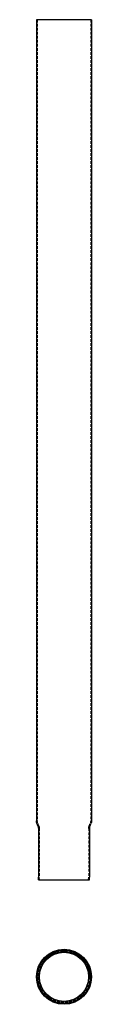
# Model space of a CAD drawing. Extents: x -51 to 51, y -51 to 1775.
import ezdxf

# ---------------------------------------------------------------- set-up
doc = ezdxf.new("R2010")
doc.units = 0
doc.header["$LTSCALE"] = 20
doc.linetypes.add('VERDECKT', pattern=[0.375, 0.25, -0.125])
doc.layers.get('0').update_dxf_attribs({"linetype": 'CONTINUOUS'})
doc.layers.add('STEMPEL', color=3, linetype='CONTINUOUS')

# ---------------------------------------------------------------- blocks, each defined once
blk = doc.blocks.new('A$C613B3D69')
at = {"color": 3, "linetype": 'CONTINUOUS', "extrusion": (0, 1, -2e-16)}
for p, q in [((51, 1595), (-51, 1595)), ((-51, 1595), (-51, 109.1)), ((51, 1595), (51, 109.1)), ((-48.2, 99), (-50.3, 105.1)), ((-47.5, 95), (-47.5, 5)), ((47.5, 95), (47.5, 5)), ((48.2, 99), (50.3, 105.1)), ((-47.1, 0), (-47.5, 5)), ((-47.1, 0), (47.1, 0)), ((47.1, 0), (47.5, 5))]:
    blk.add_line(p, q, dxfattribs=at)
at = {"color": 1, "linetype": 'VERDECKT', "extrusion": (0, 1, -2e-16)}
for p, q in [((-49.5, 1595), (-49.5, 109.1)), ((49.5, 1595), (49.5, 109.1)), ((-46.8, 99.5), (-48.9, 105.6)), ((-46, 95), (-46, 5.1)), ((46, 95), (46, 5.1)), ((46.8, 99.5), (48.9, 105.6)), ((-45.6, 0.1), (-47.1, 0)), ((-45.6, 0.1), (-46, 5.1)), ((-45.6, 0.1), (45.6, 0.1)), ((45.6, 0.1), (46, 5.1)), ((45.6, 0.1), (47.1, 0))]:
    blk.add_line(p, q, dxfattribs=at)
at = {"color": 3, "linetype": 'CONTINUOUS', "extrusion": (0, -2e-16, -1)}
for centre, start, end in [((39, 109.1), 340.71, 0), ((59.5, 95), 160.71, 180), ((-59.5, 95), 0, 19.29), ((-39, 109.1), 180, 199.29)]:
    blk.add_arc(centre, 12, start, end, dxfattribs=at)
at = {"color": 1, "linetype": 'VERDECKT', "extrusion": (0, -2e-16, -1)}
for centre, radius, start, end in [((39, 109.1), 10.5, 340.71, 360), ((59.5, 95), 13.5, 160.71, 180), ((-59.5, 95), 13.5, 360, 19.29), ((-39, 109.1), 10.5, 180, 199.29)]:
    blk.add_arc(centre, radius, start, end, dxfattribs=at)
blk = doc.blocks.new('A$C304A5E1E')
at = {"color": 3, "linetype": 'CONTINUOUS'}
for radius in [51, 49.5, 46, 45.6]:
    blk.add_circle((0, 0), radius, dxfattribs=at)
at = {"color": 1, "linetype": 'VERDECKT'}
for radius in [47.5, 47.1]:
    blk.add_circle((0, 0), radius, dxfattribs=at)

msp = doc.modelspace()

# ---------------------------------------------------------------- block references
at = {"layer": 'STEMPEL'}
for name, p in [('A$C613B3D69', (0, 180)), ('A$C304A5E1E', (0, 0))]:
    msp.add_blockref(name, p, dxfattribs=at)

doc.saveas('drawing.dxf')
